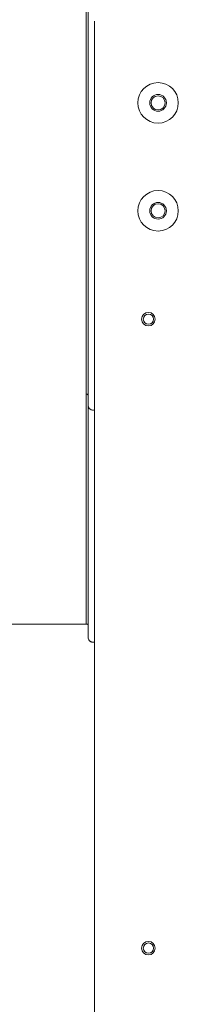
# Model space of a CAD drawing. Units: inches. Extents: x 3 to 923, y -138 to 498.
# Drawn here: x 111 to 113, y -54 to -43 of the extents above; entities that cross this region are included whole.
import ezdxf

# ---------------------------------------------------------------- set-up
doc = ezdxf.new("R2010")
doc.units = ezdxf.units.IN
doc.header["$MEASUREMENT"] = 0

msp = doc.modelspace()

# ---------------------------------------------------------------- linework, layer by layer
at = {"color": 7, "linetype": 'Continuous', "lineweight": 15}
for p, q in [((111.9914, -46.98986), (111.9914, -31.45437)), ((112.01359, -47.12329), (112.01359, -31.45437)), ((112.08446, -42.73153), (112.08446, -54.2401)), ((105.75573, -49.61441), (111.99261, -49.61441))]:
    msp.add_line(p, q, dxfattribs=at)
for centre, radius in [((112.81109, -43.66274), 0.23111), ((112.81109, -43.66258), 0.09553), ((112.81109, -43.66258), 0.08043), ((112.81109, -44.89535), 0.23111), ((112.81109, -44.8952), 0.09553), ((112.81109, -44.8952), 0.08043), ((112.70077, -46.13279), 0.07704), ((112.70077, -46.13279), 0.05855), ((112.70077, -53.31564), 0.07704), ((112.70077, -53.31564), 0.05855)]:
    msp.add_circle(centre, radius, dxfattribs=at)
at = {"color": 8, "linetype": 'Continuous', "lineweight": 15}
msp.add_arc((112.06666, -47.11727), 0.05341, 186.470925, 289.47418, dxfattribs=at)
msp.add_open_spline([(111.9914, -49.61092), (111.9914, -49.61127), (111.9914, -49.6122), (111.9914, -49.58125), (111.9914, -49.52132), (111.9914, -49.43122), (111.9914, -49.3127), (111.9914, -49.16551), (111.9914, -48.98998), (111.9914, -48.78633), (111.9914, -48.55489), (111.9914, -48.29596), (111.9914, -48.01009), (111.9914, -47.69707), (111.9914, -47.35968), (111.9914, -47.11313), (111.9914, -46.98986)], degree=3, knots=[0, 0, 0, 0, 0.043945934, 0.117488565, 0.191031166, 0.264573748, 0.338116443, 0.411659031, 0.485201638, 0.558744256, 0.632286905, 0.705829478, 0.77937213, 0.852914721, 0.926457346, 1, 1, 1, 1], dxfattribs=at)
at = {"color": 7, "linetype": 'Continuous', "lineweight": 15}
for points, knots in [([(111.9914, -46.98986), (111.99434, -46.98987), (112.00051, -46.98991), (112.00819, -46.99411), (112.0128, -47.00012), (112.01333, -47.00437), (112.01359, -47.0064)], [0, 0, 0, 0, 0.263982091, 0.555512013, 0.786557026, 1, 1, 1, 1]), ([(112.01359, -49.76553), (112.01359, -49.76617), (112.01359, -49.76969), (112.01359, -49.74475), (112.01359, -49.68926), (112.01359, -49.59922), (112.01359, -49.47825), (112.01359, -49.32568), (112.01359, -49.14198), (112.01359, -48.92732), (112.01359, -48.68661), (112.01359, -48.42225), (112.01359, -48.13688), (112.01359, -47.82521), (112.01359, -47.49001), (112.01359, -47.24549), (112.01359, -47.12329)], [0, 0, 0, 0, 0.01715296, 0.09442747, 0.17170759, 0.24899485, 0.32629121, 0.40359827, 0.48091738, 0.55825022, 0.63559899, 0.70853538, 0.78146166, 0.85435993, 0.92721199, 1, 1, 1, 1]), ([(111.9914, -49.61432), (111.99372, -49.61432), (111.99903, -49.61431), (112.00608, -49.61767), (112.00927, -49.62101), (112.00994, -49.6223), (112.01008, -49.62257)], [0, 0, 0, 0, 0.21337558, 0.48796918, 0.89268988, 1, 1, 1, 1]), ([(112.01359, -49.76828), (112.01406, -49.77453), (112.01491, -49.78573), (112.02447, -49.80232), (112.03507, -49.81174), (112.04261, -49.8164), (112.05016, -49.81956), (112.05806, -49.82162), (112.06694, -49.82249), (112.07621, -49.82197), (112.08193, -49.82005), (112.08446, -49.8192)], [0, 0, 0, 0, 0.28426022, 0.5096131, 0.59926891, 0.67249205, 0.72996589, 0.78304542, 0.85066203, 0.9340479, 1, 1, 1, 1])]:
    msp.add_open_spline(points, degree=3, knots=knots, dxfattribs=at)

doc.saveas('drawing.dxf')
